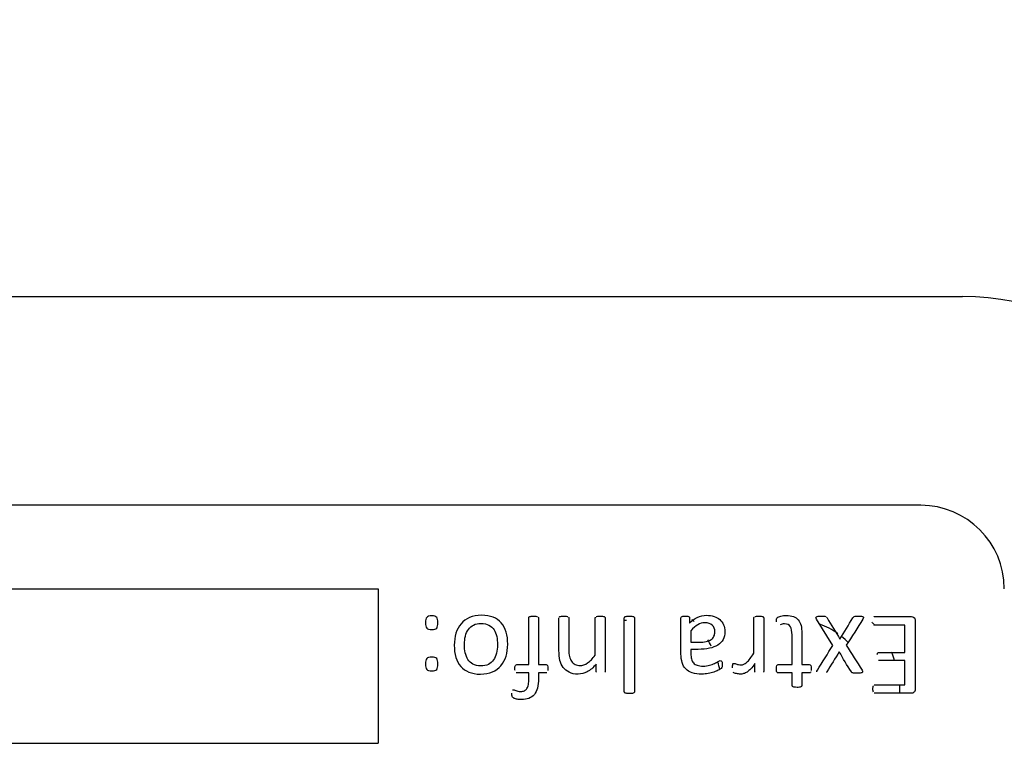
# Model space of a CAD drawing. Units: millimetres. Extents: x 13 to 415, y -156 to 292.
# Drawn here: x 79 to 81, y 174 to 176 of the extents above; entities that cross this region are included whole.
import ezdxf
from ezdxf.enums import TextEntityAlignment as Align

# ---------------------------------------------------------------- set-up
doc = ezdxf.new("R2010")
doc.units = ezdxf.units.MM
for name, color, linetype in [('Default', 7, 'Continuous'), ('IB1B99', 7, 'Continuous'), ('IW12D05', 7, 'Continuous'), ('X-00321-1', 7, 'Continuous')]:
    doc.layers.add(name, color=color, linetype=linetype)
doc.styles.add('SEACAD_Arial_Narrow', font='ARIALN.TTF')
doc.dimstyles.new('RG_-_ISO-Dual', dxfattribs={"dimtxt": 2.75, "dimasz": 2.75, "dimexe": 1.375, "dimexo": 1.375, "dimgap": 0.6875, "dimtad": 1, "dimlfac": 12, "dimdsep": 46, "dimtxsty": 'SEACAD_Arial_Narrow', "dimblk1": '_SE_FILLED', "dimblk2": '_SE_FILLED', "dimsah": 1, "dimcen": 1.375, "dimadec": 0, "dimazin": 0, "dimtfac": 0.75, "dimtofl": 0, "dimtmove": 0, "dimatfit": 3, "dimfxl": 1, "dimtolj": 1, "dimarcsym": 0})

# ---------------------------------------------------------------- blocks, each defined once
blk = doc.blocks.new('SE6')
at = {"layer": 'IB1B99', "color": 7, "linetype": 'Continuous'}
for centre, radius, start, end in [((80.1139, 174.3053), 0.1458, 83.3272, 85.1496), ((80.1139, 174.3053), 0.2083, 43.3736, 44.8874), ((80.468, 174.3053), 0.2083, 41.145, 42.8054), ((80.468, 174.3053), 0.1458, 54.5274, 70.7425), ((80.1139, 174.3053), 0.2083, 26.8485, 30.6865), ((80.468, 174.3053), 0.1458, 43.8089, 50.9585), ((80.468, 174.3053), 0.2083, 18.2876, 23.1561), ((80.1139, 174.3053), 0.2083, 12.9587, 17.3383), ((80.468, 174.3053), 0.2083, 0.1664, 4.7936)]:
    blk.add_arc(centre, radius, start, end, dxfattribs=at)
at = {"layer": 'IW12D05', "color": 7, "linetype": 'Continuous'}
blk.add_line((75.1347, 175.0969), (80.8014, 175.0969), dxfattribs=at)
blk.add_arc((80.8014, 174.5969), 0.5, 0, 90, dxfattribs=at)
at = {"layer": 'X-00321-1', "color": 7, "linetype": 'Continuous'}
for p, q in [((80.718, 174.6803), (75.218, 174.6803)), ((75.218, 174.5136), (79.6347, 174.5136)), ((79.6347, 174.5136), (79.6347, 174.2053)), ((80.5425, 174.4005), (80.5097, 174.4532)), ((80.259, 174.4297), (80.259, 174.407)), ((80.6863, 174.3865), (80.6863, 174.4412)), ((80.6863, 174.3222), (80.6863, 174.3702)), ((75.218, 174.2053), (79.6347, 174.2053))]:
    blk.add_line(p, q, dxfattribs=at)
blk.add_arc((80.718, 174.5136), 0.1667, 0, 90, dxfattribs=at)
for points, knots in [([(79.7293, 174.4459), (79.7293, 174.4486), (79.7294, 174.4507), (79.7299, 174.4525), (79.7303, 174.4542), (79.7308, 174.4556), (79.7318, 174.4566), (79.7328, 174.4576), (79.7341, 174.4584), (79.7356, 174.4588), (79.7373, 174.4593), (79.7392, 174.4595), (79.7442, 174.4595), (79.7484, 174.4591), (79.7507, 174.4577), (79.7517, 174.4566), (79.7527, 174.4557), (79.7532, 174.4542), (79.7536, 174.4525), (79.7539, 174.4507), (79.7541, 174.4486), (79.7541, 174.4434), (79.754, 174.4412), (79.7536, 174.4394), (79.7531, 174.4376), (79.7526, 174.4362), (79.7517, 174.4352), (79.7507, 174.4341), (79.7484, 174.4327), (79.7442, 174.4323), (79.7417, 174.4322), (79.7392, 174.432), (79.7373, 174.4325), (79.7356, 174.433), (79.7341, 174.4334), (79.7328, 174.4341), (79.7318, 174.4352), (79.7309, 174.4363), (79.7302, 174.4376), (79.7299, 174.4394), (79.7295, 174.4412), (79.7293, 174.4434), (79.7293, 174.4459)], [0, 0, 0, 0, 0.075673, 0.075673, 0.075673, 0.128824, 0.128824, 0.128824, 0.179543, 0.179543, 0.179543, 0.241572, 0.241572, 0.306555, 0.371539, 0.371539, 0.371539, 0.424256, 0.424256, 0.424256, 0.500897, 0.500897, 0.574206, 0.574206, 0.574206, 0.627869, 0.627869, 0.627869, 0.689386, 0.750903, 0.750903, 0.750903, 0.820438, 0.820438, 0.820438, 0.871325, 0.871325, 0.871325, 0.925735, 0.925735, 0.925735, 1, 1, 1, 1]), ([(79.7867, 174.401), (79.7867, 174.4096), (79.7879, 174.4177), (79.7925, 174.4323), (79.7959, 174.4386), (79.8049, 174.4492), (79.8107, 174.4533), (79.8175, 174.4563), (79.8243, 174.4593), (79.8323, 174.4607), (79.8501, 174.4607), (79.8577, 174.4594), (79.8642, 174.4569), (79.8708, 174.4543), (79.8762, 174.4504), (79.8806, 174.4454), (79.8849, 174.4405), (79.8881, 174.4345), (79.8903, 174.4273), (79.8925, 174.4202), (79.8935, 174.4121), (79.8935, 174.3944), (79.8924, 174.3864), (79.8901, 174.379), (79.8878, 174.3718), (79.8844, 174.3654), (79.8799, 174.3601), (79.8755, 174.3548), (79.8696, 174.3507), (79.8629, 174.3477), (79.8562, 174.3447), (79.8481, 174.3434), (79.839, 174.3433), (79.8302, 174.3432), (79.8226, 174.3447), (79.816, 174.3474), (79.8096, 174.35), (79.8041, 174.3537), (79.7998, 174.3587), (79.7954, 174.3636), (79.7921, 174.3698), (79.7901, 174.3768), (79.7879, 174.384), (79.7867, 174.392), (79.7867, 174.401)], [0, 0, 0, 0, 0.062205, 0.062205, 0.124409, 0.124409, 0.186614, 0.186614, 0.186614, 0.253549, 0.253549, 0.318768, 0.318768, 0.318768, 0.374707, 0.374707, 0.374707, 0.432139, 0.432139, 0.432139, 0.50126, 0.50126, 0.567723, 0.567723, 0.567723, 0.627698, 0.627698, 0.627698, 0.686381, 0.686381, 0.686381, 0.754212, 0.754212, 0.754212, 0.819314, 0.819314, 0.819314, 0.87478, 0.87478, 0.87478, 0.932228, 0.932228, 0.932228, 1, 1, 1, 1]), ([(79.8071, 174.4024), (79.8071, 174.3966), (79.8076, 174.391), (79.8088, 174.386), (79.8099, 174.3808), (79.8115, 174.3763), (79.8141, 174.3723), (79.8166, 174.3685), (79.8198, 174.3654), (79.8241, 174.3631), (79.8283, 174.3608), (79.8335, 174.3597), (79.8398, 174.3596), (79.8456, 174.3595), (79.8506, 174.3608), (79.8548, 174.3627), (79.8591, 174.3647), (79.8625, 174.3678), (79.8651, 174.3715), (79.8678, 174.3753), (79.8699, 174.3798), (79.8711, 174.3849), (79.8724, 174.3901), (79.8731, 174.3958), (79.8731, 174.4077), (79.8726, 174.4132), (79.8715, 174.4184), (79.8703, 174.4236), (79.8686, 174.4281), (79.8662, 174.4319), (79.8637, 174.4358), (79.8603, 174.4389), (79.856, 174.441), (79.8518, 174.4432), (79.8465, 174.4444), (79.8345, 174.4444), (79.8296, 174.4435), (79.8254, 174.4413), (79.8212, 174.4391), (79.8177, 174.4364), (79.815, 174.4326), (79.8124, 174.4288), (79.8103, 174.4245), (79.8077, 174.4141), (79.8071, 174.4085), (79.8071, 174.4024)], [0, 0, 0, 0, 0.067577, 0.067577, 0.067577, 0.127748, 0.127748, 0.127748, 0.184219, 0.184219, 0.184219, 0.250665, 0.250665, 0.250665, 0.313959, 0.313959, 0.313959, 0.369899, 0.369899, 0.369899, 0.430338, 0.430338, 0.430338, 0.500087, 0.500087, 0.568496, 0.568496, 0.568496, 0.628214, 0.628214, 0.628214, 0.684777, 0.684777, 0.684777, 0.751888, 0.751888, 0.814028, 0.814028, 0.814028, 0.869947, 0.869947, 0.869947, 0.934973, 0.934973, 1, 1, 1, 1]), ([(79.9355, 174.3622), (79.9355, 174.3932), (79.9355, 174.4243), (79.9355, 174.4554), (79.9355, 174.4561), (79.9356, 174.4566), (79.9359, 174.4571), (79.9362, 174.4574), (79.9367, 174.4579), (79.9375, 174.4581)], [0, 0, 0, 0, 0.961039, 0.961039, 0.961039, 0.979862, 0.979862, 0.979862, 1, 1, 1, 1]), ([(79.9375, 174.4581), (79.9382, 174.4585), (79.9393, 174.4587), (79.9418, 174.4589), (79.9433, 174.4591), (79.9471, 174.4591), (79.9486, 174.4589), (79.9512, 174.4587), (79.9522, 174.4585), (79.9529, 174.4581)], [0, 0, 0, 0, 0.257576, 0.257576, 0.515152, 0.515152, 0.757576, 0.757576, 1, 1, 1, 1]), ([(79.9545, 174.4571), (79.9549, 174.4566), (79.955, 174.4561), (79.955, 174.4554), (79.955, 174.4243), (79.955, 174.3932), (79.955, 174.3622)], [0, 0, 0, 0, 0.01921, 0.01921, 0.01921, 1, 1, 1, 1]), ([(80.0701, 174.3629), (80.0641, 174.3562), (80.0581, 174.3512), (80.0461, 174.345), (80.0401, 174.3434), (80.0341, 174.3433), (80.0269, 174.3432), (80.0209, 174.3446), (80.016, 174.347), (80.0111, 174.3494), (80.0072, 174.3527), (80.0042, 174.3566), (80.0011, 174.3606), (79.999, 174.3654), (79.9977, 174.3708), (79.9964, 174.3763), (79.9958, 174.3827), (79.9958, 174.3903), (79.9958, 174.412), (79.9958, 174.4337), (79.9958, 174.4554)], [0, 0, 0, 0, 0.119527, 0.119527, 0.239054, 0.239054, 0.239054, 0.344809, 0.344809, 0.344809, 0.431575, 0.431575, 0.431575, 0.520606, 0.520606, 0.520606, 0.631931, 0.631931, 0.631931, 1, 1, 1, 1]), ([(79.9962, 174.4571), (79.9966, 174.4574), (79.997, 174.4579), (79.9977, 174.4581), (79.9986, 174.4584), (79.9995, 174.4587), (80.002, 174.4589), (80.0036, 174.4591), (80.0074, 174.4591), (80.009, 174.4589), (80.0116, 174.4587), (80.0126, 174.4585), (80.0133, 174.4581)], [0, 0, 0, 0, 0.104615, 0.104615, 0.104615, 0.321678, 0.321678, 0.538741, 0.538741, 0.769371, 0.769371, 1, 1, 1, 1]), ([(80.0148, 174.4571), (80.0152, 174.4566), (80.0153, 174.4561), (80.0153, 174.4554), (80.0153, 174.4346), (80.0153, 174.4138), (80.0153, 174.393), (80.0153, 174.387), (80.0157, 174.3821), (80.0168, 174.3783), (80.0177, 174.3748), (80.0191, 174.3715), (80.0209, 174.3689), (80.0228, 174.3661), (80.0251, 174.3641), (80.028, 174.3626), (80.0308, 174.3611), (80.0342, 174.3605), (80.038, 174.3604), (80.043, 174.3603), (80.0478, 174.3623), (80.0578, 174.3692), (80.0629, 174.3743), (80.0683, 174.381)], [0, 0, 0, 0, 0.012416, 0.012416, 0.012416, 0.436602, 0.436602, 0.436602, 0.537166, 0.537166, 0.537166, 0.607853, 0.607853, 0.607853, 0.672511, 0.672511, 0.672511, 0.743054, 0.743054, 0.743054, 0.871527, 0.871527, 1, 1, 1, 1]), ([(80.0683, 174.381), (80.0683, 174.4058), (80.0683, 174.4306), (80.0683, 174.4554), (80.0683, 174.4561), (80.0684, 174.4566), (80.0688, 174.4571)], [0, 0, 0, 0, 0.976045, 0.976045, 0.976045, 1, 1, 1, 1]), ([(80.0703, 174.4581), (80.0709, 174.4585), (80.072, 174.4587), (80.0745, 174.4589), (80.0761, 174.4591), (80.0801, 174.4591), (80.0816, 174.4589), (80.0841, 174.4587), (80.0852, 174.4585), (80.0858, 174.4581)], [0, 0, 0, 0, 0.25, 0.25, 0.5, 0.5, 0.75, 0.75, 1, 1, 1, 1]), ([(80.0858, 174.4581), (80.0867, 174.4579), (80.0871, 174.4574), (80.0875, 174.457), (80.0877, 174.4567), (80.0878, 174.4561), (80.0878, 174.4554), (80.0878, 174.4198), (80.0878, 174.3842), (80.0878, 174.3486), (80.0878, 174.3481), (80.0877, 174.3475), (80.0875, 174.3471)], [0, 0, 0, 0, 0.018094, 0.018094, 0.018094, 0.033051, 0.033051, 0.033051, 0.986065, 0.986065, 0.986065, 1, 1, 1, 1]), ([(80.1262, 174.4553), (80.1262, 174.4559), (80.1263, 174.4565), (80.127, 174.4574), (80.1274, 174.4579), (80.129, 174.4584), (80.1301, 174.4586), (80.1314, 174.4588), (80.1327, 174.4591), (80.1344, 174.4591), (80.1382, 174.4591), (80.1398, 174.4589), (80.1412, 174.4588), (80.1426, 174.4587), (80.1436, 174.4584), (80.1444, 174.4581), (80.1451, 174.4579), (80.1457, 174.4574), (80.1464, 174.4565), (80.1465, 174.4559), (80.1465, 174.4553), (80.1465, 174.4062), (80.1465, 174.3572), (80.1465, 174.3081), (80.1465, 174.3074), (80.1464, 174.307), (80.146, 174.3064)], [0, 0, 0, 0, 0.013578, 0.013578, 0.027157, 0.027157, 0.040735, 0.040735, 0.040735, 0.070024, 0.070024, 0.097589, 0.097589, 0.097589, 0.116745, 0.116745, 0.116745, 0.127848, 0.127848, 0.138951, 0.138951, 0.138951, 0.989483, 0.989483, 0.989483, 1, 1, 1, 1]), ([(80.1266, 174.3064), (80.1263, 174.307), (80.1262, 174.3074), (80.1262, 174.3081), (80.1262, 174.3572), (80.1262, 174.4062), (80.1262, 174.4553)], [0, 0, 0, 0, 0.012214, 0.012214, 0.012214, 1, 1, 1, 1]), ([(80.2393, 174.4556), (80.2393, 174.4565), (80.2397, 174.4572), (80.2404, 174.4577), (80.241, 174.4581), (80.2419, 174.4585), (80.2429, 174.4587), (80.2441, 174.459), (80.2457, 174.4591), (80.25, 174.4591), (80.2516, 174.4589), (80.2529, 174.4587), (80.254, 174.4585), (80.2549, 174.4581), (80.2561, 174.4572), (80.2563, 174.4565), (80.2563, 174.4556), (80.2563, 174.452), (80.2563, 174.4484), (80.2563, 174.4449)], [0, 0, 0, 0, 0.07816, 0.07816, 0.07816, 0.166921, 0.166921, 0.166921, 0.331595, 0.331595, 0.487602, 0.487602, 0.487602, 0.571068, 0.571068, 0.654533, 0.654533, 0.654533, 1, 1, 1, 1]), ([(80.3207, 174.3684), (80.3211, 174.3678), (80.3214, 174.3669), (80.3216, 174.365), (80.3217, 174.3639), (80.3217, 174.3607), (80.3216, 174.3592), (80.3214, 174.358), (80.3211, 174.3568), (80.3203, 174.3558), (80.3182, 174.3537), (80.3164, 174.3525), (80.3137, 174.3511), (80.3112, 174.3497), (80.3082, 174.3485), (80.3047, 174.3474), (80.3014, 174.3463), (80.2977, 174.3453), (80.2936, 174.3445), (80.2896, 174.3437), (80.2855, 174.3434), (80.2814, 174.3433), (80.2738, 174.3431), (80.2673, 174.3443), (80.2619, 174.346), (80.2565, 174.3477), (80.2522, 174.3503), (80.2488, 174.3536), (80.2455, 174.357), (80.2432, 174.3612), (80.2402, 174.3712), (80.2393, 174.3769), (80.2393, 174.3835), (80.2393, 174.4076), (80.2393, 174.4316), (80.2393, 174.4556)], [0, 0, 0, 0, 0.015391, 0.015391, 0.030782, 0.030782, 0.054569, 0.054569, 0.054569, 0.081854, 0.081854, 0.109139, 0.109139, 0.109139, 0.159386, 0.159386, 0.159386, 0.218486, 0.218486, 0.218486, 0.281954, 0.281954, 0.281954, 0.383984, 0.383984, 0.383984, 0.462643, 0.462643, 0.462643, 0.545532, 0.545532, 0.62842, 0.62842, 0.62842, 1, 1, 1, 1]), ([(80.2563, 174.4449), (80.2609, 174.4498), (80.2661, 174.4538), (80.2719, 174.4565), (80.2776, 174.4593), (80.2837, 174.4607), (80.2957, 174.4607), (80.3008, 174.46), (80.3053, 174.4585), (80.3098, 174.457), (80.3137, 174.455), (80.3168, 174.4521), (80.3199, 174.4493), (80.3225, 174.446), (80.3244, 174.442), (80.3262, 174.438), (80.327, 174.4333), (80.327, 174.4222), (80.3257, 174.4169), (80.3209, 174.4081), (80.3174, 174.4044), (80.3128, 174.4014), (80.3082, 174.3985), (80.3026, 174.3963), (80.2961, 174.3948), (80.2894, 174.3933), (80.282, 174.3927), (80.2736, 174.3927), (80.2688, 174.3927), (80.2639, 174.3927), (80.259, 174.3927)], [0, 0, 0, 0, 0.108227, 0.108227, 0.108227, 0.20825, 0.20825, 0.297361, 0.297361, 0.297361, 0.370747, 0.370747, 0.370747, 0.441031, 0.441031, 0.441031, 0.516347, 0.516347, 0.605357, 0.605357, 0.694367, 0.694367, 0.694367, 0.794303, 0.794303, 0.794303, 0.918939, 0.918939, 0.918939, 1, 1, 1, 1]), ([(80.259, 174.407), (80.2645, 174.407), (80.2701, 174.407), (80.2756, 174.407), (80.281, 174.407), (80.2857, 174.4074), (80.2935, 174.4093), (80.2969, 174.4106), (80.2994, 174.4124), (80.302, 174.4143), (80.304, 174.4163), (80.3052, 174.4188), (80.3064, 174.4213), (80.307, 174.4242), (80.307, 174.433), (80.3053, 174.4375), (80.3017, 174.4407), (80.2981, 174.4439), (80.2933, 174.4457), (80.2818, 174.4457), (80.2771, 174.4444), (80.2727, 174.4417), (80.2684, 174.4391), (80.2637, 174.4352), (80.259, 174.4297)], [0, 0, 0, 0, 0.135248, 0.135248, 0.135248, 0.235922, 0.235922, 0.336597, 0.336597, 0.336597, 0.407133, 0.407133, 0.407133, 0.478098, 0.478098, 0.599752, 0.599752, 0.599752, 0.736789, 0.736789, 0.850987, 0.850987, 0.850987, 1, 1, 1, 1]), ([(80.3849, 174.3853), (80.3849, 174.4086), (80.3849, 174.432), (80.3849, 174.4554), (80.3849, 174.4561), (80.385, 174.4566), (80.3853, 174.457)], [0, 0, 0, 0, 0.975998, 0.975998, 0.975998, 1, 1, 1, 1]), ([(80.3868, 174.4581), (80.3875, 174.4585), (80.3886, 174.4587), (80.3911, 174.4589), (80.3927, 174.4591), (80.3965, 174.4591), (80.3982, 174.4589), (80.4007, 174.4587), (80.4017, 174.4585), (80.4024, 174.4581)], [0, 0, 0, 0, 0.257576, 0.257576, 0.515152, 0.515152, 0.757576, 0.757576, 1, 1, 1, 1]), ([(80.4024, 174.4581), (80.4032, 174.4579), (80.4037, 174.4574), (80.404, 174.457), (80.4043, 174.4567), (80.4044, 174.4561), (80.4044, 174.4554), (80.4044, 174.4198), (80.4044, 174.3842), (80.4044, 174.3486), (80.4044, 174.3481), (80.4043, 174.3475), (80.404, 174.3471)], [0, 0, 0, 0, 0.018094, 0.018094, 0.018094, 0.033051, 0.033051, 0.033051, 0.986065, 0.986065, 0.986065, 1, 1, 1, 1]), ([(80.4297, 174.4475), (80.4297, 174.4498), (80.4298, 174.4517), (80.4302, 174.4529), (80.4305, 174.4543), (80.431, 174.4554), (80.4322, 174.4566), (80.4332, 174.4572), (80.4344, 174.4577), (80.4357, 174.4582), (80.4371, 174.4587), (80.4388, 174.4591), (80.4404, 174.4594), (80.442, 174.4598), (80.4457, 174.4602), (80.4476, 174.4603), (80.455, 174.4603), (80.4597, 174.4596), (80.4636, 174.4581), (80.4675, 174.4567), (80.4708, 174.4544), (80.4733, 174.4516), (80.4759, 174.4486), (80.4777, 174.4449), (80.4789, 174.4404), (80.4801, 174.4357), (80.4806, 174.4304), (80.4806, 174.4243), (80.4806, 174.4036), (80.4806, 174.3829), (80.4806, 174.3622)], [0, 0, 0, 0, 0.037729, 0.037729, 0.037729, 0.058874, 0.058874, 0.084249, 0.084249, 0.084249, 0.116081, 0.116081, 0.116081, 0.149104, 0.149104, 0.182127, 0.182127, 0.290001, 0.290001, 0.290001, 0.371795, 0.371795, 0.371795, 0.458951, 0.458951, 0.458951, 0.57077, 0.57077, 0.57077, 1, 1, 1, 1]), ([(80.5097, 174.4532), (80.509, 174.4543), (80.5087, 174.4553), (80.5087, 174.4568), (80.5092, 174.4573), (80.5098, 174.4578), (80.5106, 174.4583), (80.5117, 174.4586), (80.5133, 174.4588), (80.5148, 174.459), (80.5169, 174.4591), (80.5216, 174.4591), (80.5235, 174.4591), (80.5262, 174.4588), (80.5274, 174.4586), (80.5282, 174.4584)], [0, 0, 0, 0, 0.101907, 0.101907, 0.220798, 0.220798, 0.220798, 0.373454, 0.373454, 0.373454, 0.58915, 0.58915, 0.794575, 0.794575, 1, 1, 1, 1]), ([(80.5301, 174.4572), (80.5305, 174.4569), (80.5309, 174.4564), (80.5312, 174.4557), (80.5386, 174.441), (80.5482, 174.4275), (80.5567, 174.4134)], [0, 0, 0, 0, 0.037267, 0.037267, 0.037267, 1, 1, 1, 1]), ([(80.5567, 174.4134), (80.5652, 174.4275), (80.5738, 174.4416), (80.5823, 174.4557), (80.5827, 174.4564), (80.583, 174.4569), (80.5838, 174.4577), (80.5845, 174.458), (80.5853, 174.4584)], [0, 0, 0, 0, 0.922964, 0.922964, 0.922964, 0.955979, 0.955979, 1, 1, 1, 1]), ([(80.6036, 174.4559), (80.6035, 174.4553), (80.6032, 174.4543), (80.6025, 174.4532), (80.5919, 174.4355), (80.5804, 174.4184), (80.5693, 174.4011)], [0, 0, 0, 0, 0.04662, 0.04662, 0.04662, 1, 1, 1, 1]), ([(80.5853, 174.4584), (80.5861, 174.4586), (80.5882, 174.4591), (80.5916, 174.4591), (80.5961, 174.4591), (80.598, 174.4589), (80.5995, 174.4588), (80.601, 174.4587), (80.602, 174.4583), (80.6027, 174.4578), (80.6033, 174.4574), (80.6036, 174.4568), (80.6036, 174.4559)], [0, 0, 0, 0, 0.235346, 0.470692, 0.470692, 0.718425, 0.718425, 0.718425, 0.891321, 0.891321, 0.891321, 1, 1, 1, 1]), ([(80.624, 174.4578), (80.6245, 174.4581), (80.6251, 174.4583), (80.6257, 174.4583), (80.6502, 174.4583), (80.6747, 174.4583), (80.6992, 174.4583), (80.701, 174.4583), (80.7027, 174.4577), (80.7043, 174.4564), (80.7059, 174.4552), (80.7068, 174.4531), (80.7068, 174.4499), (80.7068, 174.4044), (80.7068, 174.3589), (80.7068, 174.3134), (80.7068, 174.3103), (80.706, 174.3081), (80.7043, 174.307), (80.7027, 174.3058), (80.701, 174.3051), (80.6992, 174.3051), (80.6749, 174.3051), (80.6506, 174.3051), (80.6264, 174.3051), (80.6258, 174.3051), (80.6252, 174.3053), (80.6247, 174.3056)], [0, 0, 0, 0, 0.005823, 0.005823, 0.005823, 0.24132, 0.24132, 0.24132, 0.259352, 0.259352, 0.259352, 0.282349, 0.282349, 0.282349, 0.719958, 0.719958, 0.719958, 0.742954, 0.742954, 0.742954, 0.760983, 0.760983, 0.760983, 0.994217, 0.994217, 0.994217, 1, 1, 1, 1]), ([(80.461, 174.3622), (80.461, 174.3819), (80.461, 174.4017), (80.461, 174.4214), (80.461, 174.4288), (80.46, 174.4343), (80.4556, 174.4417), (80.4518, 174.4436), (80.4442, 174.4436), (80.4426, 174.4435), (80.4412, 174.4431), (80.4397, 174.4428), (80.4385, 174.4424), (80.4374, 174.442)], [0, 0, 0, 0, 0.599551, 0.599551, 0.599551, 0.754331, 0.754331, 0.909111, 0.909111, 0.959651, 0.959651, 0.959651, 1, 1, 1, 1]), ([(80.6863, 174.4412), (80.6661, 174.4412), (80.6459, 174.4412), (80.6257, 174.4412), (80.6251, 174.4412), (80.6245, 174.4414), (80.624, 174.4416)], [0, 0, 0, 0, 0.971104, 0.971104, 0.971104, 1, 1, 1, 1]), ([(80.259, 174.3927), (80.259, 174.3899), (80.259, 174.3872), (80.259, 174.3845), (80.259, 174.3803), (80.2594, 174.3767), (80.2603, 174.3735), (80.261, 174.3703), (80.2626, 174.3677), (80.2644, 174.3656), (80.2663, 174.3635), (80.2689, 174.3619), (80.2719, 174.3609), (80.275, 174.3598), (80.2788, 174.3593), (80.2881, 174.3593), (80.2924, 174.3599), (80.2963, 174.361), (80.3001, 174.3621), (80.3034, 174.3634), (80.3062, 174.3648), (80.3091, 174.3662), (80.3115, 174.3675), (80.3155, 174.3698), (80.3168, 174.3702), (80.3185, 174.3702), (80.3189, 174.3701), (80.3195, 174.3698), (80.3199, 174.3695), (80.3203, 174.3691), (80.3207, 174.3684)], [0, 0, 0, 0, 0.092088, 0.092088, 0.092088, 0.216443, 0.216443, 0.216443, 0.317217, 0.317217, 0.317217, 0.417985, 0.417985, 0.417985, 0.553187, 0.553187, 0.695321, 0.695321, 0.695321, 0.814948, 0.814948, 0.814948, 0.87477, 0.87477, 0.934592, 0.934592, 0.979459, 0.979459, 0.979459, 1, 1, 1, 1]), ([(80.342, 174.3556), (80.342, 174.3573), (80.3421, 174.3588), (80.3423, 174.36), (80.3424, 174.3611), (80.3427, 174.363), (80.3434, 174.3644), (80.3443, 174.3648), (80.3457, 174.3648), (80.3464, 174.3646), (80.3492, 174.3635), (80.3515, 174.3629), (80.3543, 174.3622), (80.3556, 174.3618), (80.3573, 174.3617), (80.3609, 174.3617), (80.3628, 174.3622), (80.3647, 174.363), (80.3666, 174.3638), (80.3706, 174.3663), (80.3749, 174.3712), (80.3796, 174.3772), (80.3821, 174.3809), (80.3849, 174.3853)], [0, 0, 0, 0, 0.071713, 0.071713, 0.071713, 0.114707, 0.157701, 0.200695, 0.200695, 0.243689, 0.243689, 0.329677, 0.329677, 0.329677, 0.407822, 0.407822, 0.502712, 0.502712, 0.502712, 0.668475, 0.834237, 0.834237, 1, 1, 1, 1]), ([(80.5103, 174.348), (80.5103, 174.3488), (80.5108, 174.3498), (80.5115, 174.351), (80.5215, 174.3677), (80.5322, 174.384), (80.5425, 174.4005)], [0, 0, 0, 0, 0.052671, 0.052671, 0.052671, 1, 1, 1, 1]), ([(80.5552, 174.3878), (80.547, 174.3746), (80.5388, 174.3613), (80.5306, 174.3481), (80.5303, 174.3476), (80.5299, 174.3473), (80.5296, 174.3468)], [0, 0, 0, 0, 0.966026, 0.966026, 0.966026, 1, 1, 1, 1]), ([(80.5805, 174.3467), (80.5802, 174.3471), (80.5798, 174.3476), (80.5795, 174.3481), (80.5702, 174.3604), (80.5633, 174.3746), (80.5552, 174.3878)], [0, 0, 0, 0, 0.035861, 0.035861, 0.035861, 1, 1, 1, 1]), ([(80.5693, 174.4011), (80.5798, 174.3844), (80.5903, 174.3677), (80.6007, 174.351), (80.6014, 174.35), (80.6017, 174.349), (80.6017, 174.3482)], [0, 0, 0, 0, 0.952361, 0.952361, 0.952361, 1, 1, 1, 1]), ([(80.6311, 174.3824), (80.6314, 174.3834), (80.6316, 174.3842), (80.6319, 174.3848), (80.6323, 174.3855), (80.6327, 174.386), (80.6333, 174.3862), (80.6338, 174.3864), (80.6344, 174.3865), (80.6349, 174.3865), (80.6521, 174.3865), (80.6692, 174.3865), (80.6863, 174.3865)], [0, 0, 0, 0, 0.044546, 0.044546, 0.044546, 0.079189, 0.079189, 0.079189, 0.108134, 0.108134, 0.108134, 1, 1, 1, 1]), ([(79.7293, 174.3637), (79.7293, 174.3663), (79.7294, 174.3684), (79.7299, 174.3701), (79.7303, 174.3718), (79.7308, 174.3732), (79.7318, 174.3743), (79.7328, 174.3753), (79.7341, 174.3761), (79.7356, 174.3766), (79.7373, 174.3771), (79.7392, 174.3772), (79.7442, 174.3772), (79.7484, 174.3769), (79.7507, 174.3753), (79.7517, 174.3743), (79.7527, 174.3733), (79.7532, 174.3719), (79.7536, 174.3701), (79.7539, 174.3684), (79.7541, 174.3663), (79.7541, 174.3611), (79.754, 174.3588), (79.7536, 174.3571), (79.7531, 174.3554), (79.7526, 174.3538), (79.7517, 174.3528), (79.7507, 174.3517), (79.7495, 174.351), (79.7479, 174.3506), (79.7463, 174.3503), (79.7442, 174.3499), (79.7392, 174.3499), (79.7373, 174.3501), (79.7356, 174.3506), (79.7342, 174.351), (79.7328, 174.3518), (79.7318, 174.3528), (79.7309, 174.3539), (79.7302, 174.3553), (79.7299, 174.3571), (79.7295, 174.3588), (79.7293, 174.3611), (79.7293, 174.3637)], [0, 0, 0, 0, 0.074316, 0.074316, 0.074316, 0.127434, 0.127434, 0.127434, 0.178793, 0.178793, 0.178793, 0.240912, 0.240912, 0.305989, 0.371066, 0.371066, 0.371066, 0.423751, 0.423751, 0.423751, 0.500345, 0.500345, 0.573608, 0.573608, 0.573608, 0.627223, 0.627223, 0.627223, 0.678318, 0.678318, 0.678318, 0.750448, 0.750448, 0.8193, 0.8193, 0.8193, 0.870146, 0.870146, 0.870146, 0.924458, 0.924458, 0.924458, 1, 1, 1, 1]), ([(80.6863, 174.3702), (80.6692, 174.3702), (80.6521, 174.3702), (80.6349, 174.3702), (80.6344, 174.3702), (80.6338, 174.3705), (80.6333, 174.3708)], [0, 0, 0, 0, 0.96714, 0.96714, 0.96714, 1, 1, 1, 1]), ([(79.955, 174.3459), (79.955, 174.3422), (79.955, 174.3385), (79.955, 174.3348), (79.955, 174.3273), (79.9543, 174.3209), (79.9515, 174.3103), (79.9494, 174.3059), (79.9466, 174.3024), (79.9438, 174.2991), (79.9402, 174.2966), (79.9358, 174.2949), (79.9315, 174.2934), (79.9265, 174.2925), (79.9207, 174.2924), (79.9179, 174.2923), (79.9151, 174.2927), (79.9126, 174.2932), (79.9099, 174.2937), (79.908, 174.2944), (79.9065, 174.2949), (79.9051, 174.2955), (79.9042, 174.2961), (79.9032, 174.297), (79.9028, 174.2976), (79.9024, 174.2984), (79.9021, 174.2991), (79.9019, 174.3), (79.9019, 174.3011), (79.9019, 174.3022), (79.9016, 174.3035), (79.9016, 174.305)], [0, 0, 0, 0, 0.110323, 0.110323, 0.110323, 0.279842, 0.279842, 0.449361, 0.449361, 0.449361, 0.581287, 0.581287, 0.581287, 0.734639, 0.734639, 0.734639, 0.81562, 0.81562, 0.81562, 0.879019, 0.879019, 0.879019, 0.906314, 0.906314, 0.933609, 0.933609, 0.933609, 0.960846, 0.960846, 0.960846, 1, 1, 1, 1]), ([(79.9032, 174.3119), (79.9035, 174.3121), (79.9039, 174.3121), (79.905, 174.3121), (79.9057, 174.312), (79.9073, 174.3113), (79.9083, 174.3109), (79.9095, 174.3104), (79.9106, 174.31), (79.9121, 174.3096), (79.9154, 174.3089), (79.9172, 174.3088), (79.9223, 174.3088), (79.9248, 174.3093), (79.9269, 174.3102), (79.9289, 174.3111), (79.9306, 174.3126), (79.9319, 174.3147), (79.9331, 174.3167), (79.9341, 174.3193), (79.9347, 174.3225), (79.9352, 174.3256), (79.9355, 174.3296), (79.9355, 174.3342), (79.9355, 174.3381), (79.9355, 174.342), (79.9355, 174.3459)], [0, 0, 0, 0, 0.029991, 0.029991, 0.067479, 0.067479, 0.104967, 0.104967, 0.104967, 0.190253, 0.190253, 0.27554, 0.27554, 0.387759, 0.387759, 0.387759, 0.495871, 0.495871, 0.495871, 0.628867, 0.628867, 0.628867, 0.814738, 0.814738, 0.814738, 1, 1, 1, 1]), ([(79.9081, 174.3503), (79.9079, 174.3513), (79.9077, 174.3526), (79.9077, 174.357), (79.9081, 174.3589), (79.9095, 174.3615), (79.9105, 174.3622), (79.9117, 174.3622), (79.9196, 174.3622), (79.9275, 174.3622), (79.9355, 174.3622)], [0, 0, 0, 0, 0.075659, 0.075659, 0.221156, 0.221156, 0.366654, 0.366654, 0.366654, 1, 1, 1, 1]), ([(79.9355, 174.3459), (79.9275, 174.3459), (79.9196, 174.3459), (79.9117, 174.3459), (79.911, 174.3459), (79.9105, 174.346), (79.9101, 174.3462)], [0, 0, 0, 0, 0.934402, 0.934402, 0.934402, 1, 1, 1, 1]), ([(79.955, 174.3622), (79.96, 174.3622), (79.965, 174.3622), (79.97, 174.3622), (79.9713, 174.3622), (79.9722, 174.3615), (79.9728, 174.3602), (79.9734, 174.3589), (79.9737, 174.357), (79.9737, 174.3526), (79.9737, 174.3513), (79.9735, 174.3503)], [0, 0, 0, 0, 0.523367, 0.523367, 0.523367, 0.649351, 0.649351, 0.649351, 0.880041, 0.880041, 1, 1, 1, 1]), ([(79.9716, 174.3462), (79.9712, 174.346), (79.9706, 174.3459), (79.97, 174.3459), (79.965, 174.3459), (79.96, 174.3459), (79.955, 174.3459)], [0, 0, 0, 0, 0.099984, 0.099984, 0.099984, 1, 1, 1, 1]), ([(80.0706, 174.3471), (80.0704, 174.3475), (80.0701, 174.3481), (80.0701, 174.3486), (80.0701, 174.3534), (80.0701, 174.3581), (80.0701, 174.3629)], [0, 0, 0, 0, 0.100746, 0.100746, 0.100746, 1, 1, 1, 1]), ([(80.3576, 174.3433), (80.3566, 174.3434), (80.3554, 174.3434), (80.3542, 174.3436), (80.3528, 174.3437), (80.3515, 174.3439), (80.35, 174.3443), (80.3486, 174.3446), (80.3473, 174.345), (80.345, 174.3456), (80.3442, 174.3461), (80.3438, 174.3465)], [0, 0, 0, 0, 0.24215, 0.24215, 0.24215, 0.536293, 0.536293, 0.536293, 0.768146, 0.768146, 1, 1, 1, 1]), ([(80.3867, 174.3642), (80.3838, 174.36), (80.3811, 174.3565), (80.376, 174.3512), (80.3736, 174.3491), (80.3712, 174.3475), (80.369, 174.3459), (80.3666, 174.345), (80.3644, 174.3443), (80.3622, 174.3435), (80.3599, 174.3434), (80.3576, 174.3433)], [0, 0, 0, 0, 0.306546, 0.306546, 0.613091, 0.613091, 0.613091, 0.815574, 0.815574, 0.815574, 1, 1, 1, 1]), ([(80.3872, 174.3471), (80.3868, 174.3475), (80.3867, 174.3481), (80.3867, 174.3486), (80.3867, 174.3538), (80.3867, 174.359), (80.3867, 174.3642)], [0, 0, 0, 0, 0.093606, 0.093606, 0.093606, 1, 1, 1, 1]), ([(80.4319, 174.3462), (80.4314, 174.3466), (80.4311, 174.347), (80.4304, 174.3484), (80.43, 174.3492), (80.4298, 174.3513), (80.4297, 174.3526), (80.4297, 174.357), (80.43, 174.3589), (80.4314, 174.3615), (80.4323, 174.3622), (80.4336, 174.3622), (80.4427, 174.3622), (80.4519, 174.3622), (80.461, 174.3622)], [0, 0, 0, 0, 0.058656, 0.058656, 0.117312, 0.117312, 0.175968, 0.175968, 0.288768, 0.288768, 0.401567, 0.401567, 0.401567, 1, 1, 1, 1]), ([(80.461, 174.3459), (80.4519, 174.3459), (80.4427, 174.3459), (80.4336, 174.3459), (80.4329, 174.3459), (80.4323, 174.346), (80.4319, 174.3462)], [0, 0, 0, 0, 0.938861, 0.938861, 0.938861, 1, 1, 1, 1]), ([(80.4616, 174.3192), (80.4612, 174.3197), (80.461, 174.3201), (80.461, 174.3207), (80.461, 174.3291), (80.461, 174.3375), (80.461, 174.3459)], [0, 0, 0, 0, 0.061129, 0.061129, 0.061129, 1, 1, 1, 1]), ([(80.4806, 174.3459), (80.4806, 174.3375), (80.4806, 174.3291), (80.4806, 174.3207), (80.4806, 174.3201), (80.4804, 174.3197), (80.4799, 174.3187), (80.4794, 174.3183), (80.4787, 174.3179), (80.4779, 174.3175), (80.4769, 174.3173), (80.4757, 174.3171), (80.4744, 174.3169), (80.4728, 174.3169), (80.469, 174.3169), (80.4672, 174.317), (80.466, 174.3171), (80.4647, 174.3172), (80.4638, 174.3176), (80.4624, 174.3183), (80.4618, 174.3187), (80.4616, 174.3192)], [0, 0, 0, 0, 0.540119, 0.540119, 0.540119, 0.578559, 0.578559, 0.616999, 0.616999, 0.616999, 0.683933, 0.683933, 0.683933, 0.785032, 0.785032, 0.89245, 0.89245, 0.89245, 0.946225, 0.946225, 1, 1, 1, 1]), ([(80.4806, 174.3622), (80.4856, 174.3622), (80.4906, 174.3622), (80.4955, 174.3622), (80.4967, 174.3622), (80.4976, 174.3615), (80.499, 174.3589), (80.4993, 174.357), (80.4993, 174.3526), (80.4992, 174.3513), (80.499, 174.3503)], [0, 0, 0, 0, 0.521312, 0.521312, 0.521312, 0.711268, 0.711268, 0.901223, 0.901223, 1, 1, 1, 1]), ([(80.4983, 174.3477), (80.498, 174.347), (80.4976, 174.3466), (80.497, 174.3462), (80.4966, 174.346), (80.496, 174.3459), (80.4953, 174.3459), (80.4904, 174.3459), (80.4855, 174.3459), (80.4806, 174.3459)], [0, 0, 0, 0, 0.108206, 0.108206, 0.108206, 0.204838, 0.204838, 0.204838, 1, 1, 1, 1]), ([(80.6017, 174.3482), (80.6018, 174.3475), (80.6014, 174.3468), (80.6006, 174.3462), (80.6, 174.3457), (80.5988, 174.3454), (80.5972, 174.3453), (80.5957, 174.3452), (80.5936, 174.3451), (80.5912, 174.345), (80.5889, 174.3448), (80.587, 174.3451), (80.5842, 174.3453), (80.5832, 174.3455), (80.5816, 174.346), (80.581, 174.3463), (80.5805, 174.3467)], [0, 0, 0, 0, 0.102448, 0.102448, 0.102448, 0.260694, 0.260694, 0.260694, 0.523269, 0.523269, 0.523269, 0.682179, 0.682179, 0.84109, 0.84109, 1, 1, 1, 1]), ([(80.6235, 174.3072), (80.6232, 174.3079), (80.6229, 174.3088), (80.6225, 174.3109), (80.6223, 174.3123), (80.6223, 174.3153), (80.6225, 174.3165), (80.6227, 174.3176), (80.6229, 174.3187), (80.6232, 174.3195), (80.6235, 174.3202)], [0, 0, 0, 0, 0.263833, 0.263833, 0.527666, 0.527666, 0.791499, 0.791499, 0.791499, 1, 1, 1, 1]), ([(80.6247, 174.3217), (80.6252, 174.3221), (80.6258, 174.3222), (80.6264, 174.3222), (80.6464, 174.3222), (80.6663, 174.3222), (80.6863, 174.3222)], [0, 0, 0, 0, 0.029408, 0.029408, 0.029408, 1, 1, 1, 1]), ([(80.146, 174.3064), (80.1456, 174.3059), (80.145, 174.3056), (80.1434, 174.3051), (80.1423, 174.3048), (80.1411, 174.3046), (80.1397, 174.3045), (80.1382, 174.3043), (80.1344, 174.3043), (80.1327, 174.3044), (80.1314, 174.3046), (80.1301, 174.3049), (80.129, 174.3051), (80.1274, 174.3056), (80.127, 174.3059), (80.1266, 174.3064)], [0, 0, 0, 0, 0.132064, 0.132064, 0.264129, 0.264129, 0.264129, 0.497373, 0.497373, 0.745195, 0.745195, 0.745195, 0.872597, 0.872597, 1, 1, 1, 1])]:
    blk.add_open_spline(points, degree=3, knots=knots, dxfattribs=at)
blk = doc.blocks.new('DMBLK377')
at = {"layer": 'Default', "linetype": 'Continuous'}
for points in [[(75.218, 210.8132), (75.218, 209.8965), (77.968, 210.3549)], [(95.5348, 210.8132), (92.7848, 210.3549), (95.5348, 209.8965)]]:
    blk.add_hatch(color=7, dxfattribs=at).paths.add_polyline_path(points)
at = {"layer": 'Default', "color": 7, "linetype": 'Continuous'}
for p, q in [((77.968, 196.9702), (77.968, 211.7299)), ((92.7848, 163.7233), (92.7848, 211.7299)), ((72.468, 210.3549), (77.968, 210.3549)), ((92.7848, 210.3549), (114.7067, 210.3549))]:
    blk.add_line(p, q, dxfattribs=at)
at = {"layer": 'Default', "color": 7, "linetype": 'Continuous', "style": 'SEACAD_Arial_Narrow'}
for s, p in [('X', (107.3067, 213.7924)), ('C OF G', (102.9317, 209.6674))]:
    blk.add_text(s, height=2.75, dxfattribs=at).set_placement(p, align=Align.TOP_LEFT)
blk = doc.blocks.new('_SE_FILLED')
at = {"color": 0}
blk.add_line((0, 0), (-1, 0), dxfattribs=at)
blk.add_solid([(0, 0), (-1, -0.1665), (-1, 0.1665), (0, 0)], dxfattribs=at)
blk = doc.blocks.new('DMBLK380')
at = {"layer": 'Default', "linetype": 'Continuous'}
for points in [[(80.718, 230.8167), (77.968, 230.3584), (80.718, 229.9)], [(157.5264, 230.8167), (157.5264, 229.9), (160.2764, 230.3584)]]:
    blk.add_hatch(color=7, dxfattribs=at).paths.add_polyline_path(points)
at = {"layer": 'Default', "color": 7, "linetype": 'Continuous'}
for p, q in [((77.968, 196.4687), (77.968, 231.7334)), ((160.2764, 188.2362), (160.2764, 231.7334)), ((77.968, 230.3584), (160.2764, 230.3584))]:
    blk.add_line(p, q, dxfattribs=at)
at = {"layer": 'Default', "color": 7, "linetype": 'Continuous', "style": 'SEACAD_Arial_Narrow'}
for s, p in [('988', (114.6222, 237.0959)), ('[', (112.3722, 233.7959)), (']', (124.9972, 233.7959)), ('38.89"', (114.6222, 233.7959))]:
    blk.add_text(s, height=2.75, dxfattribs=at).set_placement(p, align=Align.TOP_LEFT)
blk = doc.blocks.new('DMBLK400')
at = {"layer": 'Default', "linetype": 'Continuous'}
for points in [[(80.718, 221.4512), (77.968, 220.9929), (80.718, 220.5346)], [(137.3014, 221.4512), (137.3014, 220.5346), (140.0514, 220.9929)]]:
    blk.add_hatch(color=7, dxfattribs=at).paths.add_polyline_path(points)
at = {"layer": 'Default', "color": 7, "linetype": 'Continuous'}
for p, q in [((77.968, 190.1386), (77.968, 222.3679)), ((140.0514, 206.4719), (140.0514, 222.3679)), ((77.968, 220.9929), (140.0514, 220.9929))]:
    blk.add_line(p, q, dxfattribs=at)
at = {"layer": 'Default', "color": 7, "linetype": 'Continuous', "style": 'SEACAD_Arial_Narrow'}
for s, p in [('745', (104.5097, 227.7304)), ('[', (102.2597, 224.4304)), (']', (114.8847, 224.4304)), ('29.33"', (104.5097, 224.4304))]:
    blk.add_text(s, height=2.75, dxfattribs=at).set_placement(p, align=Align.TOP_LEFT)

msp = doc.modelspace()

# ---------------------------------------------------------------- block references
at = {"layer": 'Default'}
msp.add_blockref('SE6', (0, 0), dxfattribs=at)

# ---------------------------------------------------------------- dimensions: what is measured, and where the dimension line sits
at = {"layer": 'Default', "color": 7, "linetype": 'Continuous'}
for base, p2, text, override, picture, middle in [((160.27636, 230.35838), (160.27636, 186.86123), '\\A1;<>', {"dimdec": 0, "dimpost": '\\X'}, 'DMBLK380', (119.12219, 230.35838)), ((140.05136, 220.99289), (140.05136, 205.09693), '\\A1;<>', {"dimpost": '\\X'}, 'DMBLK400', (109.00969, 220.99289)), ((92.78476, 210.35486), (92.78476, 162.34829), '\\A1;{}\\PX\\XC OF G', {"dimpost": '\\X'}, 'DMBLK377', (101.96924, 210.35486))]:
    dim = msp.add_linear_dim(base=base, p1=(77.96802, 148.0136), p2=p2, text=text, dimstyle='RG_-_ISO-Dual', override=override, dxfattribs=at)
    dim.commit()
    dim.dimension.update_dxf_attribs({"geometry": picture, "text_midpoint": middle, "dimtype": 160})

doc.saveas('drawing.dxf')
